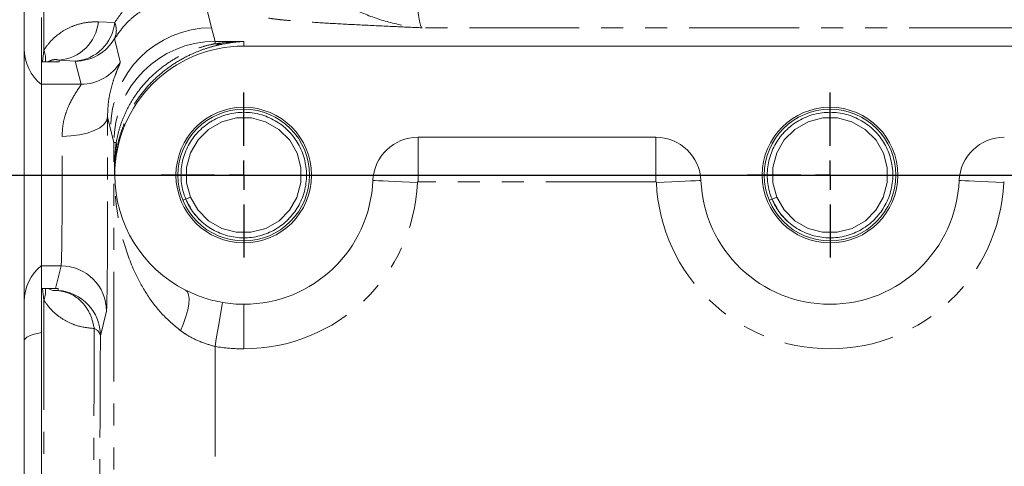
# Model space of a CAD drawing. Units: millimetres. Extents: x 11 to 1180, y 5 to 832.
# Drawn here: x 78 to 135, y 272 to 298 of the extents above; entities that cross this region are included whole.
import ezdxf

# ---------------------------------------------------------------- set-up
doc = ezdxf.new("R2010")
doc.units = ezdxf.units.MM
doc.linetypes.add('PHANTOM', pattern=[12.7, 6.35, -1.27, 1.27, -1.27, 1.27, -1.27])
doc.layers.add('SLD-0', color=7, linetype='Continuous')
doc.styles.add('SLDTEXTSTYLE0', font='TXT', dxfattribs={"width": 0.605})
doc.dimstyles.new('SLDDIMSTYLE2', dxfattribs={"dimtxt": 3, "dimasz": 3, "dimexe": 0, "dimexo": 0.0625, "dimgap": 0.75, "dimtad": 0, "dimdec": 1, "dimlfac": 3, "dimrnd": 1e-09, "dimzin": 12, "dimdsep": 46, "dimtxsty": 'SLDTEXTSTYLE0', "dimsah": 1, "dimcen": 0.09, "dimadec": 0, "dimazin": 0, "dimtfac": 1, "dimtdec": 3, "dimtofl": 0, "dimtmove": 0, "dimatfit": 3, "dimfxl": 0, "dimfrac": 2, "dimtolj": 1, "dimtzin": 12, "dimarcsym": 0})

# ---------------------------------------------------------------- blocks, each defined once
blk = doc.blocks.new('*D109')
at = {"layer": 'SLD-0'}
for p, q in [((36.835, 288.774), (31.791, 288.774)), ((34.966, 288.774), (34.966, 276.83)), ((34.966, 251.404), (34.966, 263.348)), ((167.621, 251.404), (31.791, 251.404))]:
    blk.add_line(p, q, dxfattribs=at)
for points in [[(34.966, 288.774), (34.504, 285.774), (35.427, 285.774)], [(34.966, 251.404), (35.427, 254.404), (34.504, 254.404)]]:
    blk.add_solid(points, dxfattribs=at)
at = {"layer": 'SLD-0', "insert": (33.397, 264.936), "char_height": 3, "attachment_point": 1, "rotation": 90, "style": 'SLDTEXTSTYLE0'}
blk.add_mtext('112.1', dxfattribs=at)
blk = doc.blocks.new('SW_CENTERMARKSYMBOL_51')
at = {"layer": 'SLD-0', "color": 0}
for p, q in [((0, 1.693), (0, 4.763)), ((0, 0), (0, 0.847)), ((-1.693, 0), (-4.763, 0)), ((0, 0), (-0.847, 0)), ((0, 0), (0, -0.847)), ((0, 0), (0.847, 0)), ((1.693, 0), (4.763, 0)), ((0, -1.693), (0, -4.763))]:
    blk.add_line(p, q, dxfattribs=at)
blk = doc.blocks.new('SW_CENTERMARKSYMBOL_52')
at = {"layer": 'SLD-0', "color": 0}
for p, q in [((0, 1.693), (0, 4.763)), ((0, 0), (0, 0.847)), ((-1.693, 0), (-4.763, 0)), ((0, 0), (-0.847, 0)), ((0, 0), (0, -0.847)), ((0, 0), (0.847, 0)), ((1.693, 0), (4.763, 0)), ((0, -1.693), (0, -4.763))]:
    blk.add_line(p, q, dxfattribs=at)

msp = doc.modelspace()

# ---------------------------------------------------------------- linework, layer by layer
at = {"color": 7, "linetype": 'Continuous', "lineweight": 15}
for p, q in [((77.91264, 347.689729), (77.91264, 201.375525)), ((78.910974, 297.876186), (78.910974, 294.956579)), ((90.594974, 296.225109), (192.194976, 296.225109)), ((79.802871, 295.320895), (78.910974, 295.320895)), ((78.910974, 294.956579), (78.910974, 294.020577)), ((78.910974, 294.020577), (78.910974, 283.528306)), ((114.395206, 290.961761), (100.661409, 290.961761)), ((83.144307, 288.774442), (83.144307, 289.015496)), ((83.144307, 288.774442), (83.144307, 288.772172)), ((87.243658, 287.389824), (87.079531, 287.322014)), ((87.514225, 287.501611), (87.243658, 287.389824)), ((121.110327, 287.389824), (120.946196, 287.322014)), ((121.380893, 287.501611), (121.110327, 287.389824)), ((78.910974, 283.528306), (78.910974, 282.592304)), ((78.910974, 282.597376), (78.910974, 279.672697)), ((78.910974, 282.227988), (79.716877, 282.227988)), ((78.910974, 279.672697), (78.910974, 260.046722))]:
    msp.add_line(p, q, dxfattribs=at)
at = {"color": 8, "linetype": 'PHANTOM', "lineweight": 0}
for p, q in [((79.047092, 311.489206), (79.047092, 295.98487)), ((88.249026, 299.243041), (88.738814, 297.283144)), ((82.200002, 297.628564), (83.138048, 297.592392)), ((88.738814, 297.283144), (88.935547, 296.495911)), ((198.877133, 297.283144), (100.894846, 297.283144)), ((83.130389, 296.656844), (83.464528, 295.319779)), ((88.935547, 296.495911), (90.594974, 296.495911)), ((88.935547, 296.495911), (88.935547, 296.364421)), ((90.594974, 296.495911), (90.594974, 296.225109)), ((78.966353, 295.320895), (79.047092, 295.98487)), ((79.926974, 295.320276), (78.910974, 295.320276)), ((79.926974, 295.417892), (79.926974, 295.320276)), ((80.86502, 295.357643), (79.926974, 295.417892)), ((81.199159, 294.020577), (80.86502, 295.357643)), ((81.199159, 294.020577), (78.910974, 294.020577)), ((82.897037, 291.444702), (82.726006, 292.129086)), ((83.09377, 290.65747), (82.897037, 291.444702)), ((83.09377, 226.043553), (83.09377, 290.65747)), ((83.224846, 290.65747), (83.09377, 290.65747)), ((100.661409, 290.961761), (100.661409, 288.386724)), ((114.395206, 290.961761), (114.395206, 288.386724)), ((83.128571, 288.774442), (83.128571, 289.015496)), ((83.144307, 289.015496), (83.128571, 289.015496)), ((83.144307, 288.774442), (83.128571, 288.774442)), ((114.395206, 288.386724), (100.661409, 288.386724)), ((80.04167, 283.528306), (78.910974, 283.528306)), ((79.716869, 282.228607), (80.04167, 283.528306)), ((78.910974, 282.228607), (79.716869, 282.228607)), ((79.047092, 281.553434), (78.964966, 282.227988)), ((79.716869, 282.228607), (79.716869, 282.228342)), ((79.86518, 282.178802), (79.860434, 282.109934)), ((79.86824, 282.223123), (79.86518, 282.178802)), ((79.868315, 282.224209), (79.86824, 282.223123)), ((79.047092, 281.553434), (79.047092, 266.059678)), ((90.594974, 281.309761), (90.594974, 278.734725)), ((82.666237, 280.905238), (82.313198, 279.492546)), ((88.935547, 278.872814), (88.935547, 249.992064))]:
    msp.add_line(p, q, dxfattribs=at)
at = {"color": 8, "linetype": 'PHANTOM', "lineweight": 0, "flags": 128}
for points in [[(82.726006, 292.129086), (82.672057, 291.912009), (82.520308, 291.703191), (82.276533, 291.510576), (81.950005, 291.341492), (81.553148, 291.202373), (81.10106, 291.09851), (80.610942, 291.033857), (80.101439, 291.010872)], [(98.053063, 288.4608), (98.177897, 288.45555), (98.374974, 288.447262), (98.638477, 288.436181), (98.960631, 288.422633), (99.331929, 288.407018), (99.741413, 288.389798), (100.176995, 288.37148), (100.625825, 288.352605)], [(117.003552, 288.4608), (116.878718, 288.45555), (116.68164, 288.447262), (116.418138, 288.436181), (116.095982, 288.422633), (115.724685, 288.407018), (115.315201, 288.389798), (114.879618, 288.37148), (114.43079, 288.352605)], [(131.919729, 288.4608), (132.044566, 288.45555), (132.241639, 288.447262), (132.505146, 288.436181), (132.827299, 288.422633), (133.198596, 288.407018), (133.60808, 288.389798), (134.043661, 288.37148), (134.492494, 288.352605)], [(79.275748, 282.227988), (79.568906, 282.107145), (79.860426, 282.109933), (79.860429, 282.109933), (79.860429, 282.109933)], [(87.23172, 282.126062), (87.340279, 282.025177), (87.408416, 281.854246), (87.434, 281.618609), (87.416231, 281.325632), (87.355665, 280.984473), (87.254194, 280.605793), (87.114991, 280.201429), (86.942406, 279.784019)], [(89.361166, 281.412432), (89.340514, 281.289207), (89.307911, 281.094669), (89.264319, 280.83456), (89.211024, 280.516555), (89.1496, 280.150041), (89.081858, 279.745834), (89.009798, 279.315861), (88.935547, 278.872814)], [(77.91264, 279.205516), (77.929321, 279.272489), (77.979152, 279.338615), (78.061501, 279.403054), (78.175326, 279.46499), (78.319184, 279.523639), (78.491253, 279.578258), (78.689353, 279.628155), (78.910974, 279.672697)]]:
    msp.add_lwpolyline(points, dxfattribs=at)
at = {"color": 7, "linetype": 'Continuous', "lineweight": 15, "flags": 128}
for points in [[(87.514225, 287.501611), (87.93941, 286.759723), (88.563383, 286.131763), (89.330646, 285.690194), (90.156904, 285.47002), (91.01199, 285.467297), (91.867805, 285.693693), (92.633847, 286.137377), (93.237652, 286.742851), (93.667553, 287.482015), (93.899396, 288.336371), (93.898176, 289.221625), (93.675722, 290.047273), (93.250538, 290.78916), (92.626565, 291.41712), (91.859302, 291.85869), (91.033044, 292.078864), (90.177958, 292.081587), (89.322143, 291.85519), (88.556101, 291.411506), (87.952296, 290.806033), (87.522395, 290.066868), (87.290552, 289.212512), (87.291772, 288.327258), (87.514225, 287.501611), (87.514225, 287.501611)], [(121.380893, 287.501611), (121.806077, 286.759723), (122.430049, 286.131763), (123.197314, 285.690194), (124.023569, 285.47002), (124.878657, 285.467297), (125.73447, 285.693693), (126.500514, 286.137377), (127.104319, 286.742851), (127.534218, 287.482015), (127.766065, 288.336371), (127.764843, 289.221625), (127.542389, 290.047273), (127.117204, 290.78916), (126.493233, 291.41712), (125.725967, 291.85869), (124.899712, 292.078864), (124.044624, 292.081587), (123.188811, 291.85519), (122.422767, 291.411506), (121.818962, 290.806033), (121.389063, 290.066868), (121.157216, 289.212512), (121.158438, 288.327258), (121.380893, 287.501611), (121.380893, 287.501611)]]:
    msp.add_lwpolyline(points, dxfattribs=at)
at = {"color": 7, "linetype": 'Continuous', "lineweight": 15}
for centre, radius in [((90.594974, 288.774442), 3.916667), ((90.594974, 288.774442), 3.803667), ((124.46164, 288.774442), 3.916667), ((124.46164, 288.774442), 3.803667)]:
    msp.add_circle(centre, radius, dxfattribs=at)
at = {"color": 8, "linetype": 'PHANTOM', "lineweight": 0}
for centre, radius, start, end in [((79.741269, 297.882743), 2.471836, 274.3085933, 354.0978443), ((80.675323, 297.823945), 2.473587, 274.3982734, 354.6286594), ((82.099344, 297.133091), 1.135722, 335.2074854, 23.8543906), ((88.739057, 291.441123), 5.842021, 90.002376, 179.9648923), ((80.864363, 297.983409), 2.625766, 270.0143403, 329.6546638), ((88.935789, 290.653891), 5.84202, 90.0023659, 179.9648979), ((89.216698, 297.56129), 1.229447, 256.7806161, 277.0613038), ((77.927581, 295.510044), 1.216044, 351.0516255, 22.9836133), ((81.198502, 296.646345), 2.625767, 270.0143491, 329.6546515), ((82.197473, 290.385896), 1.06266, 351.1519272, 14.806802), ((100.66141, 288.351108), 0.035616, 90, 177.5919054), ((114.395205, 288.351108), 0.035616, 2.4080946, 90), ((134.528076, 288.351108), 0.035616, 90, 177.5919054), ((90.594974, 288.774442), 10.039717, 270, 357.5919054), ((124.46164, 288.774442), 10.039717, 182.4080946, 357.5919054), ((80.041483, 280.903552), 2.624754, 0.0368144, 89.995925), ((77.932215, 282.026512), 1.211096, 337.0069174, 9.5761582), ((79.706857, 279.744119), 2.484242, 86.2759873, 89.7690908), ((79.688545, 279.490916), 2.624654, 0.0355771, 86.2450019), ((81.754034, 279.380319), 0.570315, 11.3487842, 68.654632), ((90.594974, 288.774442), 10.039717, 260.48614, 270)]:
    msp.add_arc(centre, radius, start, end, dxfattribs=at)
at = {"color": 7, "linetype": 'Continuous', "lineweight": 15}
for centre, radius, start, end in [((80.545974, 296.072047), 2.633333, 180, 231.6191307), ((100.66141, 288.351108), 2.610652, 90, 177.5919054), ((114.395205, 288.351108), 2.610652, 2.4080946, 90), ((134.528076, 288.351108), 2.610652, 90, 177.5919054), ((90.594974, 288.774442), 7.450667, 180.0174568, 243.166258), ((90.594974, 288.774442), 7.464681, 270, 357.5919054), ((124.46164, 288.774442), 7.464681, 182.4080946, 357.5919054), ((80.545974, 281.476836), 2.633333, 128.3808693, 180), ((90.594974, 288.774442), 7.464681, 260.48614, 270)]:
    msp.add_arc(centre, radius, start, end, dxfattribs=at)
at = {"color": 8, "linetype": 'PHANTOM', "lineweight": 0}
for centre, major_axis, ratio, start_param, end_param in [((100.925181, 316.321539), (0, 19.05), 0.045629805, 1.570796327, 3.106686069), ((82.663839, 288.774442), (0, 7.874), 0.008726868, 3.176499239, 5.152500927), ((80.039272, 288.774442), (0, 5.249333), 0.013090302, 3.176499239, 5.152500927), ((82.07652, 288.774442), (0, 28.662062), 0.008727865, 3.380010338, 4.382604556)]:
    msp.add_ellipse(centre, major_axis=major_axis, ratio=ratio, start_param=start_param, end_param=end_param, dxfattribs=at)
at = {"color": 7, "linetype": 'Continuous', "lineweight": 15}
for centre, major_axis, ratio, start_param, end_param in [((90.594974, 288.7699), (0, 7.455208), 0.999390827, 0, 1.570491647), ((79.926974, 294.304895), (-0.741734, 0.784503), 0.885050036, 5.464785138, 5.702930805), ((79.926974, 294.304895), (3.555983, -0.038605), 0.285509329, 1.573895904, 1.608802489)]:
    msp.add_ellipse(centre, major_axis=major_axis, ratio=ratio, start_param=start_param, end_param=end_param, dxfattribs=at)
at = {"color": 8, "linetype": 'PHANTOM', "lineweight": 0}
for points, knots in [([(83.138048, 297.592392), (83.395885, 297.9591), (83.920525, 298.705265), (84.72685, 299.447297), (85.489114, 300.011178), (86.443933, 300.574037), (87.157562, 300.828484), (87.636469, 300.99924)], [0, 0, 0, 0, 0.185517657, 0.377485785, 0.531509578, 0.685602146, 1, 1, 1, 1]), ([(94.414283, 300.548331), (94.484264, 300.358566), (94.624348, 299.978706), (95.370169, 299.286829), (96.517925, 298.533308), (98.115538, 297.831734), (99.555358, 297.44269), (100.471373, 297.31857), (100.820678, 297.288795), (100.88116, 297.284166), (100.892577, 297.283313), (100.894846, 297.283144)], [0, 0, 0, 0, 0.129329045, 0.258883861, 0.46410086, 0.669780193, 0.87524147, 0.978533914, 0.995949173, 0.99919522, 1, 1, 1, 1]), ([(86.253183, 298.958537), (85.931346, 298.856231), (85.284212, 298.650519), (84.427264, 298.111817), (83.698261, 297.462798), (83.321129, 296.927552), (83.130389, 296.656844)], [0, 0, 0, 0, 0.31787521, 0.639169544, 0.817505389, 1, 1, 1, 1]), ([(79.047092, 295.98487), (79.153091, 296.1387), (79.368844, 296.451806), (79.798944, 296.861448), (80.320089, 297.215907), (80.93644, 297.47463), (81.567001, 297.62177), (81.988385, 297.626293), (82.200002, 297.628564)], [0, 0, 0, 0, 0.108687917, 0.221224486, 0.404940892, 0.592665492, 0.795438585, 1, 1, 1, 1]), ([(100.894846, 297.283144), (100.891829, 297.28328), (100.397063, 297.305649), (99.263322, 297.356973), (97.529637, 297.438247), (95.766935, 297.529206), (94.20159, 297.624304), (93.07993, 297.71191), (92.364331, 297.790091), (91.934042, 297.857025), (91.838764, 297.902546), (91.791216, 297.925263)], [0, 0, 0, 0, 0.000709582, 0.116379162, 0.267006036, 0.41802047, 0.568460195, 0.718301229, 0.812199608, 0.906280174, 1, 1, 1, 1]), ([(83.224846, 290.65747), (83.269999, 290.879602), (83.360448, 291.324558), (83.606452, 292.05212), (83.940551, 292.762244), (84.380651, 293.478471), (84.939553, 294.172677), (85.622894, 294.827662), (86.395198, 295.386558), (87.149394, 295.795543), (87.834361, 296.071577), (88.42258, 296.254388), (88.767809, 296.328441), (88.935547, 296.364421)], [0, 0, 0, 0, 0.090411175, 0.181104625, 0.270532065, 0.359984294, 0.462521113, 0.565060037, 0.67140381, 0.777710188, 0.853248552, 0.92869689, 1, 1, 1, 1]), ([(89.367835, 296.341168), (89.190423, 296.301593), (88.837093, 296.222775), (88.200782, 296.022893), (87.468361, 295.726029), (86.65411, 295.283125), (85.821337, 294.681322), (85.084808, 293.974259), (84.48222, 293.226866), (84.011024, 292.459116), (83.672935, 291.741553), (83.440597, 291.072982), (83.312408, 290.573293), (83.263661, 290.309848), (83.247487, 290.222443)], [0, 0, 0, 0, 0.077790745, 0.154926768, 0.232141207, 0.335862618, 0.43961403, 0.538391676, 0.637168124, 0.724764774, 0.812340829, 0.88755565, 0.962693648, 1, 1, 1, 1]), ([(88.935547, 296.364421), (89.485174, 296.423813), (90.038074, 296.483558), (90.591696, 296.495838), (90.594974, 296.495911)], [0, 0, 0, 0, 0.994079264, 1, 1, 1, 1]), ([(90.594974, 296.495911), (90.592744, 296.495814), (90.183191, 296.478006), (89.7744, 296.4094), (89.367835, 296.341168)], [0, 0, 0, 0, 0.0054454818, 1, 1, 1, 1]), ([(79.926974, 295.417892), (79.811153, 295.440365), (79.615646, 295.478299), (79.391611, 295.366473), (79.300298, 295.320895)], [0, 0, 0, 0, 0.592414959, 1, 1, 1, 1]), ([(83.464528, 295.319779), (83.462588, 295.300206), (83.458013, 295.254049), (83.363854, 295.031164), (83.211101, 294.659573), (83.034572, 294.171254), (82.879821, 293.60012), (82.75284, 292.930805), (82.734943, 292.396098), (82.726006, 292.129086)], [0, 0, 0, 0, 0.123678432, 0.291658873, 0.459632207, 0.601255892, 0.742763283, 0.871546117, 1, 1, 1, 1]), ([(80.101439, 291.010872), (80.110963, 291.22869), (80.130351, 291.672124), (80.24159, 292.109323), (80.379457, 292.536368), (80.551629, 292.942494), (80.805841, 293.400281), (81.038873, 293.755611), (81.184489, 293.966812), (81.194894, 294.004946), (81.199159, 294.020577)], [0, 0, 0, 0, 0.125223702, 0.254929657, 0.286165614, 0.428829265, 0.574852562, 0.729141601, 0.888974638, 1, 1, 1, 1]), ([(83.128571, 289.015496), (83.130033, 289.164468), (83.134628, 289.632687), (83.170334, 290.168778), (83.213145, 290.552578), (83.224846, 290.65747)], [0, 0, 0, 0, 0.253231052, 0.795908303, 1, 1, 1, 1]), ([(83.247487, 290.222443), (83.234916, 290.145985), (83.206893, 289.975552), (83.173914, 289.693097), (83.152534, 289.404244), (83.144889, 289.161046), (83.144436, 289.047855), (83.144307, 289.015496)], [0, 0, 0, 0, 0.222939735, 0.496951914, 0.775831204, 0.935915366, 1, 1, 1, 1]), ([(86.942406, 279.784019), (86.566673, 280.100088), (85.80786, 280.73841), (84.963597, 281.895568), (84.192003, 283.309669), (83.584308, 284.986801), (83.273923, 286.555851), (83.163985, 287.682759), (83.132727, 288.298372), (83.129791, 288.634778), (83.128571, 288.774442)], [0, 0, 0, 0, 0.137597659, 0.277886475, 0.418424779, 0.621629519, 0.824986394, 0.910392869, 0.962798477, 1, 1, 1, 1]), ([(79.866928, 282.2232), (79.866399, 282.222894), (79.863791, 282.221388), (79.847115, 282.218532), (79.802463, 282.216197), (79.746336, 282.215417), (79.704523, 282.222402), (79.688147, 282.225138)], [0, 0, 0, 0, 0.03581799, 0.176698033, 0.414405958, 0.770647462, 1, 1, 1, 1]), ([(79.716869, 282.228607), (79.743115, 282.228412), (79.79363, 282.228035), (79.844078, 282.225451), (79.868315, 282.224209)], [0, 0, 0, 0, 0.5195549824, 1, 1, 1, 1]), ([(79.716869, 282.228342), (79.756572, 282.227927), (79.804853, 282.227422), (79.855304, 282.224926), (79.866092, 282.224332), (79.868315, 282.224209)], [0, 0, 0, 0, 0.786101546, 0.955922585, 1, 1, 1, 1]), ([(81.961623, 279.911492), (81.896152, 280.195691), (81.765209, 280.764089), (81.271653, 281.458583), (80.622433, 281.959756), (80.11443, 282.059874), (79.860429, 282.109933)], [0, 0, 0, 0, 0.2499998813, 0.5000000783, 0.7500000942, 1, 1, 1, 1]), ([(81.961623, 279.911492), (81.615553, 279.946166), (81.076962, 280.00013), (80.322768, 280.323982), (79.805826, 280.671837), (79.372284, 281.083269), (79.15646, 281.395309), (79.047092, 281.553434)], [0, 0, 0, 0, 0.358385807, 0.557757991, 0.760523849, 0.878646876, 1, 1, 1, 1]), ([(81.782769, 262.15986), (81.790341, 262.380177), (81.8055, 262.821301), (81.827384, 263.774195), (81.849778, 265.004016), (81.872163, 266.582301), (81.893996, 268.526738), (81.913721, 270.724845), (81.931015, 273.156033), (81.945699, 275.78274), (81.955589, 278.065506), (81.960208, 279.470153), (81.961659, 279.911481)], [0, 0, 0, 0, 0.093199344, 0.186605903, 0.279805257, 0.391220417, 0.502990902, 0.614405979, 0.725806769, 0.837562864, 0.948963567, 1, 1, 1, 1]), ([(88.935547, 278.872814), (88.663897, 278.951), (88.110434, 279.110296), (87.446506, 279.437497), (87.078215, 279.690663), (86.942406, 279.784019)], [0, 0, 0, 0, 0.378296645, 0.770743655, 1, 1, 1, 1])]:
    msp.add_open_spline(points, degree=3, knots=knots, dxfattribs=at)
at = {"color": 7, "linetype": 'Continuous', "lineweight": 15}
for points, knots in [([(87.243658, 287.389824), (87.383885, 287.111361), (87.669305, 286.54457), (88.361483, 285.866633), (89.192906, 285.384658), (90.113338, 285.140033), (91.064684, 285.136882), (91.996079, 285.383262), (92.829678, 285.8661), (93.50162, 286.539924), (93.980056, 287.362499), (94.232371, 288.292229), (94.231024, 289.255586), (93.983446, 290.174411), (93.510293, 291.000038), (92.831281, 291.683414), (91.996316, 292.163925), (91.0768, 292.40893), (90.12521, 292.411979), (89.193884, 292.165628), (88.360266, 291.682781), (87.688328, 291.008961), (87.209892, 290.186384), (86.957576, 289.256655), (86.958924, 288.293298), (87.206501, 287.374473), (87.679655, 286.548846), (88.358666, 285.865469), (89.193632, 285.384958), (90.113147, 285.139954), (91.064737, 285.136904), (91.996064, 285.383256), (92.829682, 285.866102), (93.501618, 286.539923), (93.980056, 287.3625), (94.232371, 288.292228), (94.231024, 289.255586), (93.983446, 290.174411), (93.510293, 291.000038), (92.831281, 291.683414), (91.996315, 292.163925), (91.076801, 292.40893), (90.12521, 292.411979), (89.193884, 292.165627), (88.360266, 291.682781), (87.688328, 291.008961), (87.209892, 290.186384), (86.957576, 289.256655), (86.958924, 288.293298), (87.206501, 287.374472), (87.679655, 286.548846), (88.358666, 285.865469), (89.193632, 285.384958), (90.113146, 285.139954), (91.064737, 285.136904), (91.996064, 285.383256), (92.829681, 285.866102), (93.501619, 286.539923), (93.980056, 287.362499), (94.232371, 288.292229), (94.231024, 289.255586), (93.983446, 290.174411), (93.510293, 291.000038), (92.831281, 291.683414), (91.996316, 292.163925), (91.0768, 292.40893), (90.12521, 292.411979), (89.193884, 292.165628), (88.360266, 291.682781), (87.688328, 291.008961), (87.209892, 290.186384), (86.957576, 289.256655), (86.958924, 288.293298), (87.206501, 287.374473), (87.679655, 286.548846), (88.358666, 285.865469), (89.193632, 285.384958), (90.113147, 285.139954), (91.064737, 285.136904), (91.996064, 285.383256), (92.829682, 285.866102), (93.501618, 286.539923), (93.980056, 287.3625), (94.232371, 288.292228), (94.231024, 289.255586), (93.983446, 290.174411), (93.510293, 291.000038), (92.831281, 291.683414), (91.996315, 292.163925), (91.076801, 292.40893), (90.12521, 292.411979), (89.193884, 292.165628), (88.360266, 291.682781), (87.688328, 291.008961), (87.209892, 290.186383), (86.957576, 289.256655), (86.958924, 288.293298), (87.206501, 287.374472), (87.679655, 286.548846), (88.358666, 285.865469), (89.193632, 285.384958), (90.113146, 285.139954), (91.064737, 285.136904), (91.996064, 285.383256), (92.829681, 285.866102), (93.501619, 286.539923), (93.980056, 287.362499), (94.232371, 288.292229), (94.231024, 289.255586), (93.983446, 290.174411), (93.510293, 291.000038), (92.831281, 291.683414), (91.996316, 292.163925), (91.0768, 292.40893), (90.12521, 292.411979), (89.193884, 292.165628), (88.360266, 291.682781), (87.688328, 291.008961), (87.209892, 290.186384), (86.957576, 289.256655), (86.958924, 288.293298), (87.206501, 287.374473), (87.679655, 286.548846), (88.358666, 285.865469), (89.193632, 285.384958), (90.113147, 285.139954), (91.064737, 285.136904), (91.996064, 285.383256), (92.829682, 285.866102), (93.501618, 286.539923), (93.980056, 287.362499), (94.232371, 288.292229), (94.231024, 289.255586), (93.983446, 290.174411), (93.510293, 291.000038), (92.831281, 291.683414), (91.996315, 292.163925), (91.076801, 292.40893), (90.12521, 292.411979), (89.193884, 292.165628), (88.360266, 291.682781), (87.688328, 291.008961), (87.209892, 290.186383), (86.957576, 289.256655), (86.958924, 288.293298), (87.206501, 287.374472), (87.679655, 286.548846), (88.358666, 285.865469), (89.193632, 285.384958), (90.113146, 285.139954), (91.064738, 285.136904), (91.996064, 285.383256), (92.829682, 285.866102), (93.501619, 286.539923), (93.980056, 287.362499), (94.232371, 288.292229), (94.231024, 289.255586), (93.983446, 290.174411), (93.510293, 291.000038), (92.831281, 291.683414), (91.996316, 292.163925), (91.0768, 292.40893), (90.12521, 292.411979), (89.193884, 292.165628), (88.360266, 291.682781), (87.688328, 291.008961), (87.209892, 290.186384), (86.957576, 289.256655), (86.958924, 288.293298), (87.206501, 287.374473), (87.679655, 286.548846), (88.358666, 285.865469), (89.193631, 285.384958), (90.113147, 285.139954), (91.064737, 285.136904), (91.996064, 285.383256), (92.829682, 285.866102), (93.501618, 286.539923), (93.980056, 287.362499), (94.232371, 288.292229), (94.231024, 289.255586), (93.983446, 290.174411), (93.510293, 291.000038), (92.831281, 291.683414), (91.996315, 292.163925), (91.076801, 292.40893), (90.12521, 292.411979), (89.193884, 292.165628), (88.360266, 291.682781), (87.688328, 291.008961), (87.209892, 290.186383), (86.957576, 289.256655), (86.958924, 288.293298), (87.206501, 287.374472), (87.679655, 286.548846), (88.358666, 285.865469), (89.193632, 285.384958), (90.113146, 285.139954), (91.064738, 285.136904), (91.996064, 285.383256), (92.829682, 285.866102), (93.501619, 286.539923), (93.980056, 287.362499), (94.232371, 288.292229), (94.231024, 289.255586), (93.983446, 290.174411), (93.510293, 291.000038), (92.831281, 291.683414), (91.996315, 292.163925), (91.076801, 292.40893), (90.12521, 292.411979), (89.193884, 292.165628), (88.360266, 291.682781), (87.688328, 291.008961), (87.209892, 290.186384), (86.957576, 289.256655), (86.958924, 288.293298), (87.206501, 287.374473), (87.679655, 286.548846), (88.358666, 285.865469), (89.193631, 285.384958), (90.113147, 285.139954), (91.064737, 285.136904), (91.996064, 285.383256), (92.829682, 285.866102), (93.501618, 286.539923), (93.980056, 287.362499), (94.232371, 288.292229), (94.231024, 289.255586), (93.983446, 290.174411), (93.510293, 291.000038), (92.831281, 291.683414), (91.996315, 292.163925), (91.076802, 292.408932), (90.125206, 292.411973), (89.193902, 292.165653), (88.360197, 291.682689), (87.688576, 291.009293), (87.369738, 290.461416), (87.248274, 290.170169), (87.246145, 290.165063)], [0, 0, 0, 0, 0.0041459779, 0.008438814, 0.0127316513, 0.0168776295, 0.0210236059, 0.0253164417, 0.0296092788, 0.0337552539, 0.0379012337, 0.0421940696, 0.0464869061, 0.0506328845, 0.054778861, 0.059071699, 0.0633645363, 0.0675105126, 0.0716564909, 0.0759493241, 0.0802421615, 0.0843881405, 0.0885341175, 0.0928269541, 0.0971197906, 0.1012657683, 0.1054117442, 0.1097045804, 0.1139974176, 0.1181433959, 0.1222893742, 0.12658221, 0.1308750451, 0.1350210221, 0.139167, 0.1434598378, 0.1477526744, 0.1518986508, 0.1560446273, 0.1603374654, 0.1646303027, 0.1687762809, 0.1729222592, 0.1772150924, 0.1815079298, 0.1856539069, 0.1897998839, 0.1940927205, 0.198385557, 0.2025315346, 0.2066775125, 0.2109703486, 0.2152631859, 0.2194091641, 0.2235551405, 0.2278479764, 0.2321408135, 0.2362867886, 0.2404327684, 0.2447256042, 0.2490184408, 0.2531644191, 0.2573103956, 0.2616032337, 0.2658960709, 0.2700420473, 0.2741880256, 0.2784808587, 0.2827736962, 0.2869196751, 0.2910656522, 0.2953584887, 0.2996513253, 0.3037973029, 0.3079432789, 0.312236115, 0.3165289523, 0.3206749305, 0.3248209088, 0.3291137446, 0.3334065797, 0.3375525567, 0.3416985346, 0.3459913725, 0.350284209, 0.3544301855, 0.358576162, 0.362869, 0.3671618373, 0.3713078155, 0.3754537938, 0.379746627, 0.3840394644, 0.3881854434, 0.3923314185, 0.3966242551, 0.4009170916, 0.4050630693, 0.4092090471, 0.4135018833, 0.4177947205, 0.4219406988, 0.4260866752, 0.430379511, 0.4346723481, 0.4388183232, 0.442964303, 0.4472571388, 0.4515499754, 0.4556959537, 0.4598419302, 0.4641347683, 0.4684276056, 0.4725735819, 0.4767195602, 0.4810123934, 0.4853052308, 0.4894512098, 0.4935971868, 0.4978900234, 0.5021828599, 0.5063288375, 0.5104748135, 0.5147676496, 0.5190604869, 0.5232064651, 0.5273524434, 0.5316452793, 0.5359381143, 0.5400840913, 0.5442300711, 0.548522907, 0.5528157435, 0.55696172, 0.5611076965, 0.5654005345, 0.5696933718, 0.57383935, 0.5779853283, 0.5822781615, 0.5865709989, 0.5907169779, 0.594862953, 0.5991557896, 0.6034486261, 0.6075946038, 0.6117405816, 0.6160334178, 0.620326255, 0.6244722333, 0.6286182097, 0.6329110475, 0.6372038826, 0.6413498577, 0.6454958375, 0.6497886733, 0.6540815099, 0.6582274882, 0.6623734647, 0.6666663028, 0.6709591401, 0.6751051164, 0.6792510947, 0.6835439279, 0.6878367653, 0.6919827443, 0.6961287213, 0.7004215579, 0.7047143944, 0.708860372, 0.713006348, 0.7172991841, 0.7215920234, 0.7257379998, 0.7298839781, 0.7341768139, 0.738469649, 0.742615626, 0.7467616058, 0.7510544416, 0.7553472781, 0.7594932546, 0.7636392311, 0.7679320692, 0.7722249064, 0.7763708847, 0.780516863, 0.7848096961, 0.7891025336, 0.7932485125, 0.7973944877, 0.8016873242, 0.8059801608, 0.8101261384, 0.8142721163, 0.8185649524, 0.8228577896, 0.8270037679, 0.8311497443, 0.8354425822, 0.8397354172, 0.8438813923, 0.8480273721, 0.852320208, 0.8566130445, 0.8607590229, 0.8649049994, 0.8691978374, 0.8734906747, 0.8776366529, 0.8817826293, 0.8860754625, 0.8903682999, 0.8945142789, 0.8986602559, 0.9029530925, 0.907245929, 0.9113919067, 0.9155378826, 0.9198307188, 0.9241235581, 0.9282695344, 0.9324155127, 0.9367083485, 0.9410011836, 0.9451471606, 0.9492931404, 0.9535859762, 0.9578788128, 0.9620247892, 0.9661707657, 0.9704636038, 0.9747564411, 0.9789024193, 0.9830483976, 0.9873412308, 0.9916340682, 0.9957800472, 0.9999260223, 1, 1, 1, 1]), ([(121.110327, 287.389824), (121.250552, 287.11136), (121.535968, 286.544567), (122.228152, 285.866636), (123.059572, 285.384656), (123.980004, 285.140034), (124.931351, 285.136882), (125.862746, 285.383261), (126.696344, 285.8661), (127.368285, 286.539924), (127.84672, 287.3625), (128.099042, 288.292228), (128.097688, 289.255586), (127.850112, 290.174411), (127.376957, 291.000037), (126.697947, 291.683413), (125.862983, 292.163927), (124.943468, 292.408929), (123.991877, 292.411979), (123.06055, 292.165629), (122.226933, 291.682781), (121.554997, 291.00896), (121.076561, 290.186384), (120.824239, 289.256655), (120.825593, 288.293297), (121.073171, 287.374474), (121.546319, 286.548843), (122.225335, 285.865472), (123.060298, 285.384956), (123.979813, 285.139954), (124.931404, 285.136904), (125.862731, 285.383255), (126.696348, 285.866102), (127.368284, 286.539923), (127.84672, 287.3625), (128.099042, 288.292228), (128.097688, 289.255586), (127.850112, 290.174411), (127.376957, 291.000037), (126.697947, 291.683413), (125.862982, 292.163927), (124.943468, 292.408929), (123.991877, 292.411979), (123.06055, 292.165628), (122.226933, 291.682781), (121.554997, 291.00896), (121.076561, 290.186384), (120.824239, 289.256655), (120.825593, 288.293297), (121.073171, 287.374474), (121.546319, 286.548843), (122.225335, 285.865472), (123.060298, 285.384956), (123.979813, 285.139954), (124.931404, 285.136904), (125.862731, 285.383255), (126.696348, 285.866102), (127.368284, 286.539924), (127.84672, 287.3625), (128.099042, 288.292228), (128.097688, 289.255586), (127.850112, 290.174411), (127.376957, 291.000037), (126.697947, 291.683413), (125.862983, 292.163927), (124.943468, 292.408929), (123.991877, 292.411979), (123.06055, 292.165629), (122.226933, 291.682781), (121.554997, 291.00896), (121.076561, 290.186384), (120.824239, 289.256655), (120.825593, 288.293297), (121.073171, 287.374474), (121.546319, 286.548843), (122.225335, 285.865472), (123.060298, 285.384956), (123.979813, 285.139954), (124.931404, 285.136904), (125.862731, 285.383255), (126.696348, 285.866102), (127.368284, 286.539923), (127.84672, 287.3625), (128.099042, 288.292228), (128.097688, 289.255586), (127.850112, 290.174411), (127.376957, 291.000037), (126.697947, 291.683413), (125.862982, 292.163927), (124.943468, 292.408929), (123.991877, 292.411979), (123.06055, 292.165629), (122.226933, 291.682781), (121.554997, 291.00896), (121.076561, 290.186383), (120.824239, 289.256656), (120.825593, 288.293297), (121.073171, 287.374474), (121.546319, 286.548843), (122.225335, 285.865472), (123.060298, 285.384956), (123.979813, 285.139954), (124.931404, 285.136904), (125.862731, 285.383255), (126.696348, 285.866102), (127.368284, 286.539924), (127.84672, 287.3625), (128.099042, 288.292228), (128.097688, 289.255586), (127.850112, 290.174411), (127.376957, 291.000037), (126.697947, 291.683413), (125.862983, 292.163927), (124.943468, 292.408929), (123.991877, 292.411979), (123.06055, 292.165629), (122.226933, 291.682781), (121.554997, 291.00896), (121.076561, 290.186384), (120.824239, 289.256655), (120.825593, 288.293297), (121.073171, 287.374474), (121.546319, 286.548843), (122.225335, 285.865472), (123.060298, 285.384956), (123.979813, 285.139954), (124.931404, 285.136904), (125.862731, 285.383255), (126.696348, 285.866102), (127.368284, 286.539923), (127.84672, 287.3625), (128.099042, 288.292228), (128.097688, 289.255586), (127.850112, 290.174411), (127.376957, 291.000037), (126.697947, 291.683413), (125.862982, 292.163927), (124.943468, 292.408929), (123.991877, 292.411979), (123.06055, 292.165629), (122.226933, 291.682781), (121.554997, 291.00896), (121.076561, 290.186383), (120.824239, 289.256656), (120.825593, 288.293297), (121.073171, 287.374474), (121.546319, 286.548843), (122.225335, 285.865472), (123.060298, 285.384956), (123.979813, 285.139954), (124.931405, 285.136905), (125.86273, 285.383255), (126.696348, 285.866102), (127.368284, 286.539924), (127.84672, 287.3625), (128.099042, 288.292228), (128.097688, 289.255586), (127.850112, 290.174411), (127.376957, 291.000037), (126.697947, 291.683413), (125.862983, 292.163927), (124.943468, 292.408929), (123.991877, 292.411979), (123.06055, 292.165629), (122.226933, 291.682781), (121.554997, 291.00896), (121.076561, 290.186384), (120.824239, 289.256655), (120.825593, 288.293297), (121.073171, 287.374474), (121.546319, 286.548843), (122.225335, 285.865472), (123.060298, 285.384956), (123.979814, 285.139954), (124.931404, 285.136904), (125.862731, 285.383255), (126.696348, 285.866102), (127.368284, 286.539923), (127.84672, 287.3625), (128.099042, 288.292228), (128.097688, 289.255586), (127.850112, 290.174411), (127.376957, 291.000037), (126.697947, 291.683413), (125.862982, 292.163927), (124.943468, 292.408929), (123.991877, 292.411979), (123.06055, 292.165629), (122.226933, 291.682781), (121.554997, 291.00896), (121.076561, 290.186383), (120.824239, 289.256656), (120.825593, 288.293297), (121.073171, 287.374474), (121.546319, 286.548843), (122.225335, 285.865472), (123.060298, 285.384956), (123.979813, 285.139954), (124.931405, 285.136905), (125.86273, 285.383255), (126.696348, 285.866102), (127.368284, 286.539924), (127.84672, 287.3625), (128.099042, 288.292228), (128.097688, 289.255586), (127.850112, 290.174411), (127.376957, 291.000037), (126.697947, 291.683413), (125.862982, 292.163927), (124.943468, 292.408929), (123.991877, 292.411979), (123.06055, 292.165629), (122.226933, 291.682781), (121.554997, 291.00896), (121.076561, 290.186384), (120.824239, 289.256655), (120.825593, 288.293297), (121.073171, 287.374474), (121.546319, 286.548843), (122.225335, 285.865472), (123.060298, 285.384956), (123.979814, 285.139954), (124.931404, 285.136904), (125.862731, 285.383255), (126.696348, 285.866102), (127.368284, 286.539923), (127.84672, 287.3625), (128.099042, 288.292228), (128.097688, 289.255586), (127.850112, 290.174411), (127.376957, 291.000037), (126.697947, 291.683413), (125.862982, 292.163927), (124.943469, 292.408931), (123.991873, 292.411972), (123.060568, 292.165654), (122.226869, 291.682687), (121.555228, 291.009299), (121.236446, 290.461399), (121.114941, 290.170169), (121.112811, 290.165063)], [0, 0, 0, 0, 0.004145969, 0.008438819, 0.012731643, 0.016877637, 0.021023598, 0.025316445, 0.029609278, 0.033755249, 0.03790123, 0.042194071, 0.046486908, 0.050632887, 0.054778866, 0.059071701, 0.063364525, 0.067510517, 0.07165648, 0.075949327, 0.080242158, 0.084388131, 0.088534112, 0.092826952, 0.09711979, 0.101265768, 0.105411735, 0.109704586, 0.113997409, 0.118143404, 0.122289366, 0.126582213, 0.130875044, 0.135021018, 0.139166996, 0.143459839, 0.147752676, 0.151898653, 0.156044633, 0.160337468, 0.164630291, 0.168776286, 0.172922248, 0.177215095, 0.181507926, 0.185653898, 0.189799878, 0.194092719, 0.198385556, 0.202531535, 0.206677504, 0.210970354, 0.215263178, 0.219409172, 0.223555133, 0.22784798, 0.232140813, 0.236286784, 0.240432765, 0.244725606, 0.249018443, 0.253164422, 0.257310401, 0.261603236, 0.26589606, 0.270042052, 0.274188015, 0.278480862, 0.282773693, 0.286919666, 0.291065647, 0.295358487, 0.299651325, 0.303797303, 0.30794327, 0.312236121, 0.316528944, 0.320674939, 0.324820901, 0.329113748, 0.333406579, 0.337552553, 0.341698531, 0.345991374, 0.350284211, 0.354430188, 0.358576168, 0.362869003, 0.367161826, 0.371307821, 0.375453783, 0.37974663, 0.384039461, 0.388185435, 0.392331413, 0.396624254, 0.400917091, 0.40506307, 0.409209039, 0.413501889, 0.417794713, 0.421940707, 0.426086668, 0.430379515, 0.434672348, 0.438818319, 0.4429643, 0.447257141, 0.451549978, 0.455695957, 0.459841936, 0.464134771, 0.468427595, 0.472573587, 0.47671955, 0.481012397, 0.485305228, 0.489451201, 0.493597182, 0.497890022, 0.50218286, 0.506328838, 0.510474805, 0.514767656, 0.519060479, 0.523206474, 0.527352436, 0.531645283, 0.535938114, 0.540084088, 0.544230068, 0.548522909, 0.552815746, 0.556961723, 0.561107703, 0.565400538, 0.569693361, 0.573839356, 0.577985318, 0.582278165, 0.586570996, 0.59071697, 0.594862948, 0.599155789, 0.603448626, 0.607594605, 0.611740574, 0.616033424, 0.620326247, 0.624472242, 0.628618203, 0.632911052, 0.637203883, 0.641349854, 0.645495835, 0.649788675, 0.654081513, 0.658227491, 0.662373471, 0.666666306, 0.670959129, 0.675105122, 0.679251085, 0.683543932, 0.687836762, 0.691982736, 0.696128716, 0.700421557, 0.704714394, 0.708860373, 0.71300634, 0.71729919, 0.721592016, 0.725738009, 0.729883971, 0.734176818, 0.738469649, 0.742615623, 0.746761603, 0.751054444, 0.755347281, 0.759493258, 0.763639238, 0.767932072, 0.772224896, 0.776370891, 0.780516853, 0.7848097, 0.789102531, 0.793248505, 0.797394483, 0.801687324, 0.805980161, 0.81012614, 0.814272109, 0.818564959, 0.822857782, 0.827003777, 0.831149738, 0.835442587, 0.839735418, 0.843881389, 0.84802737, 0.85232021, 0.856613047, 0.860759026, 0.864905006, 0.869197841, 0.873490664, 0.877636659, 0.88178262, 0.886075467, 0.890368297, 0.894514271, 0.898660251, 0.902953092, 0.907245929, 0.911391908, 0.915537875, 0.919830725, 0.924123551, 0.928269544, 0.932415506, 0.936708353, 0.941001184, 0.945147158, 0.949293138, 0.953585979, 0.957878816, 0.962024793, 0.966170773, 0.970463607, 0.974756431, 0.978902426, 0.983048388, 0.987341235, 0.991634066, 0.99578004, 0.999926018, 1, 1, 1, 1]), ([(79.682119, 282.227917), (79.686527, 282.227937), (79.699598, 282.227996), (79.710712, 282.227731), (79.718152, 282.227513), (79.71674, 282.227577), (79.716168, 282.227602)], [0, 0, 0, 0, 0.146747469, 0.435204261, 0.771609886, 1, 1, 1, 1]), ([(89.361166, 281.412432), (88.997063, 281.489639), (88.25999, 281.645932), (87.577214, 281.96474), (87.23172, 282.126062)], [0, 0, 0, 0, 0.493985015, 1, 1, 1, 1])]:
    msp.add_open_spline(points, degree=3, knots=knots, dxfattribs=at)
at = {"layer": 'SLD-0'}
msp.add_line((38.104811, 288.774442), (273.131503, 288.774442), dxfattribs=at)

# ---------------------------------------------------------------- block references
for name, p in [('SW_CENTERMARKSYMBOL_51', (90.594974, 288.774442)), ('SW_CENTERMARKSYMBOL_52', (124.46164, 288.774442))]:
    msp.add_blockref(name, p, dxfattribs=at)

# ---------------------------------------------------------------- dimensions: what is measured, and where the dimension line sits
dim = msp.add_linear_dim(base=(34.965776, 288.774442), p1=(168.890974, 251.404442), p2=(38.104811, 288.774442), angle=90, dimstyle='SLDDIMSTYLE2', dxfattribs=at)
dim.commit()
dim.dimension.update_dxf_attribs({"geometry": '*D109', "text_midpoint": (34.965776, 270.089442), "dimtype": 160})

doc.saveas('drawing.dxf')
